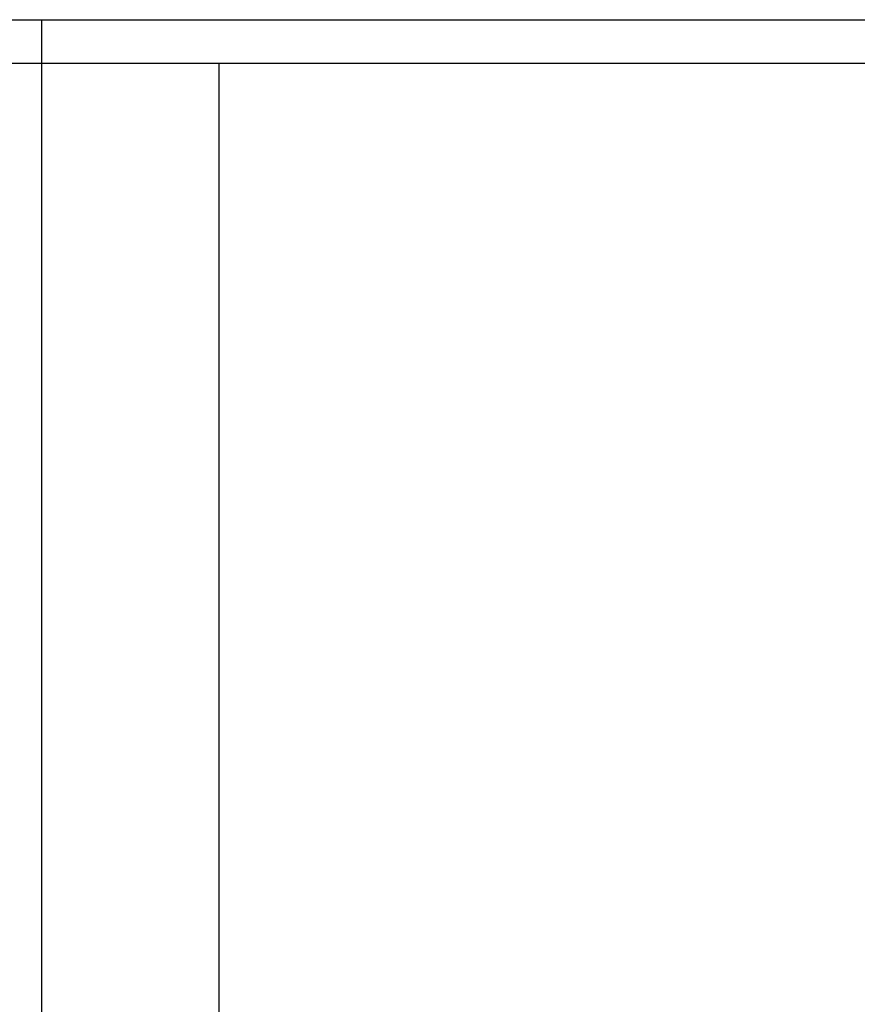
# Model space of a CAD drawing. Units: millimetres. Extents: x -182 to 813, y -1622 to 0.
# Drawn here: x -90 to -45, y -101 to -48 of the extents above; entities that cross this region are included whole.
import ezdxf

# ---------------------------------------------------------------- set-up
doc = ezdxf.new("R2010")
doc.units = ezdxf.units.MM
doc.header["$MEASUREMENT"] = 0
doc.layers.get('0').update_dxf_attribs({"color": 8, "linetype": 'CONTINUOUS'})

# ---------------------------------------------------------------- blocks, each defined once
blk = doc.blocks.new('sgBrepBlock__201689072')
at = {"color": 0, "true_color": 0x000000}
for p, q in [((-158.594, -50.735, 24.016), (158.594, -50.735, 24.016)), ((-158.594, -50.735), (158.594, -50.735))]:
    blk.add_line(p, q, dxfattribs=at)
for points in [[(-158.594, -50.735, 0), (158.594, -50.735, 0)], [(-158.594, -50.735, 6.004), (158.594, -50.735, 6.004)], [(-158.594, -50.735, 12.008), (158.594, -50.735, 12.008)], [(-158.594, -50.735, 18.012), (158.594, -50.735, 18.012)], [(-79.297, -50.735), (-79.297, -50.735, 24.016)]]:
    blk.add_spline(points, degree=3, dxfattribs=at)
at = {"color": 0, "true_color": 0x000000, "invisible_edges": 15}
for points in [[(158.594, -50.735, 24.016), (-158.594, -50.735), (-158.594, -50.735, 24.016)], [(158.594, -50.735, 24.016), (158.594, -50.735), (-158.594, -50.735)]]:
    blk.add_3dface(points, dxfattribs=at)
blk = doc.blocks.new('sgBrepBlock__201689328')
at = {"color": 0, "true_color": 0x000000}
blk.add_line((-158.594, -50.735, 24.016), (158.594, -50.735, 24.016), dxfattribs=at)
blk.add_spline([(-79.297, -594.962, 24.016), (-79.297, -50.735, 24.016)], degree=3, dxfattribs=at)
at = {"color": 0, "true_color": 0x000000, "invisible_edges": 15}
for points in [[(158.594, -50.735, 24.016), (-158.594, -50.735, 24.016), (-158.594, -594.962, 24.016)], [(158.594, -50.735, 24.016), (-158.594, -594.962, 24.016), (158.594, -594.962, 24.016)]]:
    blk.add_3dface(points, dxfattribs=at)
blk = doc.blocks.new('sgBrepBlock__201689840')
at = {"color": 0, "true_color": 0x000000}
blk.add_line((-158.594, -50.735), (158.594, -50.735), dxfattribs=at)
blk.add_spline([(-79.297, -594.962), (-79.297, -50.735)], degree=3, dxfattribs=at)
at = {"color": 0, "true_color": 0x000000, "invisible_edges": 15}
for points in [[(158.594, -50.735), (-158.594, -594.962), (-158.594, -50.735)], [(158.594, -50.735), (158.594, -594.962), (-158.594, -594.962)]]:
    blk.add_3dface(points, dxfattribs=at)
blk = doc.blocks.new('sgBrepBlock_Basic_201682672')
at = {"color": 0, "true_color": 0x000000}
for name in ['sgBrepBlock__201689072', 'sgBrepBlock__201689328', 'sgBrepBlock__201689840']:
    blk.add_blockref(name, (0, 0), dxfattribs=at)
blk = doc.blocks.new('sgBrepBlock__260787616')
at = {"color": 0, "true_color": 0x000000}
for points in [[(-177.8, -48.4, 617.95), (178, -48.4, 617.95)], [(-88.85, -48.4, 617.95), (-88.85, -592.85, 617.95)]]:
    blk.add_spline(points, degree=3, dxfattribs=at)
at = {"color": 0, "true_color": 0x000000, "invisible_edges": 15}
for points in [[(178, -592.85, 617.95), (178, -48.4, 617.95), (-177.8, -48.4, 617.95)], [(178, -592.85, 617.95), (-177.8, -48.4, 617.95), (-177.8, -592.85, 617.95)]]:
    blk.add_3dface(points, dxfattribs=at)
blk = doc.blocks.new('sgBrepBlock__260788128')
at = {"color": 0, "true_color": 0x000000}
for points in [[(-177.8, -48.4, 25.5), (178, -48.4, 25.5)], [(-88.85, -48.4, 25.5), (-88.85, -592.85, 25.5)]]:
    blk.add_spline(points, degree=3, dxfattribs=at)
at = {"color": 0, "true_color": 0x000000, "invisible_edges": 15}
for points in [[(178, -592.85, 25.5), (-177.8, -48.4, 25.5), (178, -48.4, 25.5)], [(178, -592.85, 25.5), (-177.8, -592.85, 25.5), (-177.8, -48.4, 25.5)]]:
    blk.add_3dface(points, dxfattribs=at)
blk = doc.blocks.new('sgBrepBlock_Basic_260786848')
at = {"color": 0, "true_color": 0x000000}
for name in ['sgBrepBlock__260787616', 'sgBrepBlock__260788128']:
    blk.add_blockref(name, (0, 0), dxfattribs=at)

msp = doc.modelspace()

# ---------------------------------------------------------------- block references
at = {"color": 0, "true_color": 0x000000}
for name in ['sgBrepBlock_Basic_260786848', 'sgBrepBlock_Basic_201682672']:
    msp.add_blockref(name, (0, 0), dxfattribs=at)

doc.saveas('drawing.dxf')
